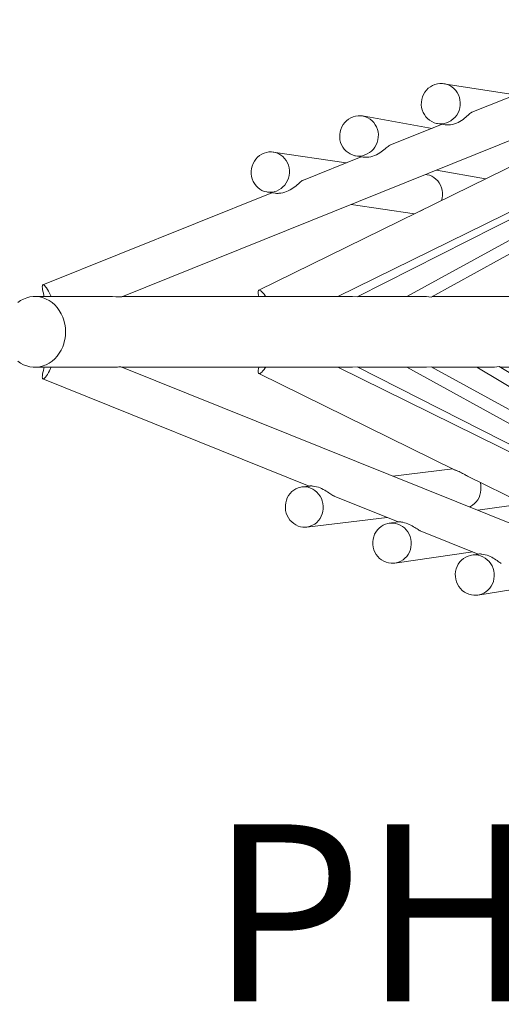
# Model space of a CAD drawing. Units: millimetres. Extents: x 280.6 to 356.4, y 162.7 to 226.5.
# Drawn here: x 308.2 to 313, y 177.9 to 187.7 of the extents above; entities that cross this region are included whole.
import ezdxf

# ---------------------------------------------------------------- set-up
doc = ezdxf.new("R2010")
doc.units = ezdxf.units.MM
doc.header["$MEASUREMENT"] = 0
doc.layers.add('Ebene 1', color=7, linetype='Continuous', lineweight=0)

# ---------------------------------------------------------------- blocks, each defined once
blk = doc.blocks.new('Block_1')
at = {"layer": 'Ebene 1', "color": 250, "lineweight": 9}
for p, q in [((309.2558, 184.9131), (316.0658, 187.6548)), ((316.0045, 187.6301), (310.6116, 184.9771)), ((314.3489, 187.3948), (312.7186, 186.7384)), ((311.3912, 184.9149), (316.2183, 187.2895)), ((316.2327, 187.2729), (311.5844, 184.9107)), ((312.0754, 184.915), (316.2749, 187.2239)), ((316.355, 187.1309), (312.3142, 184.9093)), ((313.1463, 186.9106), (312.4421, 187.0216)), ((312.3241, 186.5796), (311.6373, 186.7019)), ((312.4235, 186.6196), (311.9081, 186.4121)), ((312.3798, 186.6265), (312.4549, 186.6146)), ((311.4765, 186.2383), (310.7539, 186.3444)), ((311.6245, 186.2979), (311.0517, 186.0673)), ((311.5672, 186.3081), (311.6426, 186.2947)), ((312.2687, 186.122), (312.2612, 186.1231)), ((312.367, 186.1656), (312.852, 186.0793)), ((310.7407, 185.9421), (308.4763, 185.0304)), ((310.6958, 185.9487), (310.7729, 185.9373)), ((311.5254, 185.8268), (312.1518, 185.7348)), ((312.2383, 185.7774), (312.2054, 185.7612)), ((309.1224, 184.915), (308.3967, 184.915)), ((311.3011, 184.915), (309.2606, 184.915)), ((311.5144, 184.915), (311.3915, 184.915)), ((312.2364, 184.915), (311.5928, 184.915)), ((313.348, 184.915), (312.3245, 184.915)), ((308.3967, 184.215), (309.1224, 184.215)), ((316.0658, 181.4752), (309.2558, 184.2169)), ((309.2606, 184.215), (311.3011, 184.215)), ((316.2183, 181.8405), (311.3912, 184.2151)), ((311.3915, 184.215), (311.5144, 184.215)), ((316.2327, 181.8571), (311.5844, 184.2193)), ((311.5928, 184.215), (312.2364, 184.215)), ((312.0754, 184.215), (316.2749, 181.9061)), ((316.355, 181.9991), (312.3142, 184.2207)), ((312.3245, 184.215), (312.9036, 184.215)), ((312.7667, 184.215), (316.3968, 182.0476)), ((313.259, 184.0608), (312.9885, 184.2223)), ((313.0008, 184.215), (313.348, 184.215)), ((308.4763, 184.0996), (311.1103, 183.0391)), ((310.6116, 184.1529), (312.5481, 183.2002)), ((312.5306, 183.2088), (311.9362, 183.1378)), ((312.6735, 183.1385), (313.2518, 182.854)), ((311.1158, 183.0398), (311.0372, 183.0304)), ((311.3574, 182.9396), (311.9897, 182.6851)), ((313.2289, 182.8653), (312.7765, 182.7995)), ((311.0847, 182.6332), (311.8819, 182.7285)), ((311.9897, 182.6851), (311.9, 182.672)), ((312.207, 182.5976), (312.7821, 182.366)), ((311.9576, 182.2762), (312.7272, 182.3881)), ((312.7832, 182.3662), (312.7159, 182.3556)), ((312.7782, 181.9605), (313.505, 182.075))]:
    blk.add_line(p, q, dxfattribs=at)
for points in [[(312.4191, 186.6245), (312.443, 186.6275), (312.4441, 186.6276), (312.4686, 186.6341), (312.4921, 186.6438), (312.5116, 186.6551), (312.5143, 186.6566), (312.5346, 186.6723), (312.5528, 186.6905), (312.5686, 186.7111), (312.5818, 186.7336), (312.5919, 186.7576), (312.599, 186.7828), (312.6029, 186.8086), (312.6035, 186.8348), (312.6008, 186.8607), (312.5948, 186.8861), (312.5857, 186.9103), (312.5736, 186.9331), (312.5588, 186.954), (312.5414, 186.9727), (312.5217, 186.9889), (312.5002, 187.0022), (312.4771, 187.0125), (312.453, 187.0195), (312.4421, 187.0216), (312.428, 187.0232), (312.4029, 187.0236), (312.3778, 187.0204), (312.3533, 187.014), (312.3298, 187.0042), (312.3077, 186.9914), (312.2873, 186.9758), (312.2691, 186.9575), (312.2533, 186.937), (312.2402, 186.9145), (312.23, 186.8904), (312.2229, 186.8653), (312.219, 186.8394), (312.2184, 186.8133), (312.2211, 186.7873), (312.2271, 186.762), (312.2362, 186.7377), (312.2483, 186.7149), (312.2632, 186.694), (312.2806, 186.6753), (312.3002, 186.6592), (312.3217, 186.6458), (312.3448, 186.6356), (312.369, 186.6285), (312.3798, 186.6265), (312.3939, 186.6248), (312.4191, 186.6245)], [(312.4421, 187.0216), (312.453, 187.0195), (312.4771, 187.0125), (312.5002, 187.0022), (312.5217, 186.9889), (312.5414, 186.9727), (312.5588, 186.954), (312.5736, 186.9331), (312.5857, 186.9103), (312.5948, 186.8861), (312.6008, 186.8607), (312.6035, 186.8348), (312.6029, 186.8086), (312.599, 186.7828), (312.5919, 186.7576), (312.5818, 186.7336), (312.5686, 186.7111), (312.5528, 186.6905), (312.5346, 186.6723), (312.5143, 186.6566), (312.5116, 186.6551), (312.4921, 186.6438), (312.4686, 186.6341), (312.4441, 186.6276), (312.443, 186.6275), (312.4191, 186.6245), (312.3939, 186.6248), (312.3798, 186.6265)], [(311.6116, 186.3057), (311.6365, 186.3091), (311.6608, 186.3158), (311.684, 186.3258), (311.7059, 186.3389), (311.726, 186.3547), (311.744, 186.3732), (311.7596, 186.3939), (311.7724, 186.4165), (311.7824, 186.4407), (311.7893, 186.4659), (311.793, 186.4918), (311.7934, 186.5179), (311.7905, 186.5438), (311.7844, 186.5691), (311.7752, 186.5932), (311.7631, 186.6158), (311.7482, 186.6366), (311.7308, 186.6551), (311.7112, 186.671), (311.6897, 186.6841), (311.6668, 186.6941), (311.6427, 186.7009), (311.6373, 186.7019), (311.6179, 186.7043), (311.5929, 186.7043), (311.5681, 186.7009), (311.5438, 186.6942), (311.5205, 186.6842), (311.4986, 186.6712), (311.4785, 186.6553), (311.4605, 186.6368), (311.445, 186.6161), (311.4321, 186.5935), (311.4221, 186.5693), (311.4153, 186.5441), (311.4116, 186.5182), (311.4112, 186.4921), (311.414, 186.4662), (311.4201, 186.4409), (311.4293, 186.4168), (311.4415, 186.3942), (311.4564, 186.3734), (311.4738, 186.3549), (311.4934, 186.339), (311.5148, 186.3259), (311.5378, 186.3159), (311.5619, 186.3091), (311.5672, 186.3081), (311.5866, 186.3057), (311.6116, 186.3057)], [(312.4549, 186.6146), (312.4563, 186.6144), (312.4636, 186.6135), (312.4715, 186.613), (312.4785, 186.6129), (312.48, 186.6128), (312.489, 186.6131), (312.5081, 186.6149), (312.5277, 186.6186), (312.5472, 186.6239), (312.5657, 186.6306), (312.5833, 186.6384), (312.6005, 186.6475), (312.6169, 186.6575), (312.6322, 186.6681), (312.6462, 186.6789), (312.6589, 186.6894), (312.6701, 186.6993), (312.6809, 186.7092), (312.6908, 186.7182), (312.6993, 186.7256), (312.7073, 186.7319), (312.7148, 186.7366), (312.7186, 186.7384)], [(311.6373, 186.7019), (311.6427, 186.7009), (311.6668, 186.6941), (311.6897, 186.6841), (311.7112, 186.671), (311.7308, 186.6551), (311.7482, 186.6366), (311.7631, 186.6158), (311.7752, 186.5932), (311.7844, 186.5691), (311.7905, 186.5438), (311.7934, 186.5179), (311.793, 186.4918), (311.7893, 186.4659), (311.7824, 186.4407), (311.7724, 186.4165), (311.7596, 186.3939), (311.744, 186.3732), (311.726, 186.3547), (311.7059, 186.3389), (311.684, 186.3258), (311.6608, 186.3158), (311.6365, 186.3091), (311.6116, 186.3057), (311.5866, 186.3057), (311.5672, 186.3081)], [(311.6426, 186.2947), (311.644, 186.2944), (311.6504, 186.2936), (311.6574, 186.293), (311.6629, 186.2928), (311.6649, 186.2927), (311.6731, 186.2927), (311.6818, 186.2932), (311.7002, 186.2953), (311.7194, 186.2992), (311.7383, 186.3046), (311.7563, 186.3111), (311.7735, 186.3187), (311.7903, 186.3274), (311.8065, 186.3369), (311.8216, 186.3469), (311.8355, 186.3571), (311.8481, 186.367), (311.8594, 186.3762), (311.8704, 186.3855), (311.8806, 186.3939), (311.8894, 186.4008), (311.8977, 186.4066), (311.9056, 186.411), (311.9081, 186.4121)], [(310.8106, 185.9702), (310.8305, 185.9829), (310.8501, 185.9993), (310.8675, 186.0181), (310.8824, 186.0392), (310.8946, 186.0621), (310.904, 186.0865), (310.9103, 186.1118), (310.9134, 186.1378), (310.9132, 186.1639), (310.9099, 186.1898), (310.9034, 186.2149), (310.8938, 186.2388), (310.8814, 186.2611), (310.8662, 186.2815), (310.8487, 186.2996), (310.829, 186.315), (310.8076, 186.3276), (310.7847, 186.3371), (310.7608, 186.3433), (310.7539, 186.3444), (310.7363, 186.3461), (310.7116, 186.3456), (310.6871, 186.3416), (310.6633, 186.3343), (310.6405, 186.3238), (310.6192, 186.3102), (310.5997, 186.2938), (310.5823, 186.275), (310.5673, 186.2539), (310.5551, 186.231), (310.5458, 186.2066), (310.5395, 186.1813), (310.5364, 186.1553), (310.5365, 186.1292), (310.5398, 186.1033), (310.5463, 186.0782), (310.5559, 186.0543), (310.5684, 186.032), (310.5835, 186.0116), (310.601, 185.9935), (310.6207, 185.9781), (310.6422, 185.9655), (310.665, 185.956), (310.6889, 185.9498), (310.6958, 185.9487), (310.7134, 185.947), (310.7381, 185.9475), (310.7626, 185.9515), (310.769, 185.9535)], [(310.7539, 186.3444), (310.7608, 186.3433), (310.7847, 186.3371), (310.8076, 186.3276), (310.829, 186.315), (310.8487, 186.2996), (310.8662, 186.2815), (310.8814, 186.2611), (310.8938, 186.2388), (310.9034, 186.2149), (310.9099, 186.1898), (310.9132, 186.1639), (310.9134, 186.1378), (310.9103, 186.1118), (310.904, 186.0865), (310.8946, 186.0621), (310.8824, 186.0392), (310.8675, 186.0181), (310.8501, 185.9993), (310.8305, 185.9829), (310.8106, 185.9702), (310.8092, 185.9694), (310.7864, 185.9588), (310.769, 185.9535), (310.7626, 185.9515), (310.7381, 185.9475), (310.7134, 185.947), (310.6958, 185.9487)], [(312.2687, 186.122), (312.2755, 186.1208), (312.2994, 186.1146), (312.3223, 186.1051), (312.3437, 186.0926), (312.3634, 186.0771), (312.381, 186.059), (312.3961, 186.0386), (312.4086, 186.0163), (312.4181, 185.9924), (312.4246, 185.9673), (312.428, 185.9415), (312.4281, 185.9153), (312.425, 185.8894), (312.4193, 185.8664)], [(310.7729, 185.9373), (310.7772, 185.9368), (310.7847, 185.9362), (310.7927, 185.9359), (310.8026, 185.9362), (310.8103, 185.9365), (310.8291, 185.9387), (310.8484, 185.9427), (310.8675, 185.9482), (310.8856, 185.9548), (310.9029, 185.9624), (310.9199, 185.9711), (310.9363, 185.9808), (310.9518, 185.991), (310.9663, 186.0015), (310.9795, 186.0119), (310.9915, 186.0218), (311.0027, 186.0313), (311.0137, 186.0407), (311.0236, 186.049), (311.0325, 186.0559), (311.0411, 186.0618), (311.0495, 186.0663), (311.0517, 186.0673)], [(308.558, 184.915), (308.5519, 184.9278), (308.5413, 184.9488), (308.5309, 184.968), (308.5208, 184.9852), (308.5112, 184.9999), (308.5023, 185.012), (308.4942, 185.0212), (308.4871, 185.0274), (308.4811, 185.0305), (308.4763, 185.0304), (308.4759, 185.0302), (308.4727, 185.0271), (308.4705, 185.0208), (308.4697, 185.0114), (308.4703, 184.9991), (308.4722, 184.9842), (308.4755, 184.967), (308.4801, 184.9476), (308.4859, 184.9265), (308.4894, 184.915)], [(310.6791, 184.915), (310.675, 184.9211), (310.6631, 184.9372), (310.652, 184.9509), (310.6416, 184.962), (310.6322, 184.9703), (310.624, 184.9756), (310.6171, 184.9779), (310.6116, 184.9771), (310.6111, 184.9769), (310.6076, 184.9732), (310.6052, 184.9664), (310.6044, 184.9566), (310.6052, 184.9441), (310.6077, 184.9291), (310.611, 184.915)], [(308.4958, 184.8952), (308.4777, 184.9022), (308.4457, 184.9104), (308.4131, 184.9145), (308.3967, 184.915), (308.3802, 184.9145), (308.3476, 184.9104), (308.3156, 184.9022), (308.2845, 184.8901), (308.2547, 184.8742), (308.2266, 184.8547)], [(308.2266, 184.2753), (308.2547, 184.2558), (308.2845, 184.2399), (308.3156, 184.2278), (308.3476, 184.2196), (308.3802, 184.2155), (308.3967, 184.215), (308.4131, 184.2155), (308.4457, 184.2196), (308.4777, 184.2278), (308.4958, 184.2348)], [(308.6977, 184.525), (308.698, 184.5272), (308.6998, 184.565), (308.698, 184.6028), (308.6977, 184.605), (308.6927, 184.6402), (308.6839, 184.6768), (308.6821, 184.6821), (308.6718, 184.712), (308.6564, 184.7454), (308.638, 184.7768), (308.6167, 184.8057), (308.5932, 184.8315), (308.5929, 184.8318), (308.5668, 184.8547), (308.5386, 184.8742), (308.5089, 184.8901), (308.4958, 184.8952), (308.4777, 184.9022), (308.4457, 184.9104), (308.4131, 184.9145), (308.3967, 184.915)], [(309.2558, 184.9131), (309.2539, 184.9126), (309.2473, 184.9121), (309.238, 184.9119), (309.2266, 184.912), (309.2095, 184.9126), (309.1982, 184.913), (309.1654, 184.9142), (309.13, 184.915), (309.1224, 184.915)], [(311.3912, 184.9149), (311.3913, 184.9149), (311.391, 184.915), (311.3912, 184.9149), (311.3881, 184.9146), (311.3813, 184.9144), (311.3807, 184.9144), (311.3719, 184.9143), (311.3608, 184.9144), (311.3329, 184.9147), (311.3275, 184.9148), (311.3011, 184.915)], [(311.5844, 184.9107), (311.5391, 184.9145), (311.5144, 184.915)], [(312.3142, 184.9093), (312.2684, 184.914), (312.2364, 184.915)], [(308.3967, 184.215), (308.4131, 184.2155), (308.4457, 184.2196), (308.4777, 184.2278), (308.4958, 184.2348), (308.5089, 184.2399), (308.5386, 184.2558), (308.5668, 184.2753), (308.5929, 184.2982), (308.5932, 184.2985), (308.6167, 184.3243), (308.638, 184.3532), (308.6564, 184.3846), (308.6718, 184.418), (308.6821, 184.4479), (308.6839, 184.4532), (308.6927, 184.4898), (308.6977, 184.525), (308.698, 184.5272), (308.6998, 184.565), (308.698, 184.6028), (308.6977, 184.605)], [(308.4894, 184.215), (308.4859, 184.2035), (308.4801, 184.1824), (308.4755, 184.163), (308.4722, 184.1458), (308.4703, 184.1309), (308.4697, 184.1186), (308.4705, 184.1092), (308.4727, 184.1029), (308.4763, 184.0996), (308.4767, 184.0994), (308.4811, 184.0995), (308.4871, 184.1026), (308.4942, 184.1088), (308.5023, 184.118), (308.5112, 184.1301), (308.5208, 184.1448), (308.5309, 184.162), (308.5413, 184.1812), (308.5519, 184.2022), (308.558, 184.215)], [(308.4767, 184.0994), (308.4811, 184.0995), (308.4871, 184.1026), (308.4942, 184.1088), (308.5023, 184.118), (308.5112, 184.1301), (308.5208, 184.1448), (308.5309, 184.162), (308.5413, 184.1812), (308.5519, 184.2022), (308.558, 184.215)], [(309.2558, 184.2169), (309.2539, 184.2174), (309.2473, 184.2179), (309.238, 184.2181), (309.2266, 184.218), (309.2132, 184.2176), (309.2093, 184.2174), (309.182, 184.2163), (309.1485, 184.2153), (309.1224, 184.215)], [(310.611, 184.215), (310.6077, 184.2009), (310.6052, 184.1859), (310.6044, 184.1734), (310.6052, 184.1636), (310.6076, 184.1568), (310.6111, 184.1531), (310.6116, 184.1529), (310.6171, 184.1521), (310.624, 184.1544), (310.6322, 184.1597), (310.6416, 184.168), (310.652, 184.1791), (310.6631, 184.1928), (310.675, 184.2089), (310.6791, 184.215)], [(311.3011, 184.215), (311.317, 184.2151), (311.3275, 184.2152), (311.3476, 184.2155), (311.3719, 184.2157), (311.3807, 184.2156), (311.3813, 184.2156), (311.3881, 184.2154), (311.3912, 184.2151), (311.3913, 184.2151)], [(311.5144, 184.215), (311.5391, 184.2155), (311.5844, 184.2193)], [(312.2364, 184.215), (312.2684, 184.216), (312.3142, 184.2207)], [(312.9036, 184.215), (312.9421, 184.2165), (312.9885, 184.2223)], [(312.6751, 183.1378), (312.6735, 183.1385), (312.665, 183.143), (312.6564, 183.1477), (312.6471, 183.1529), (312.6369, 183.1587), (312.6261, 183.1646), (312.6149, 183.1706), (312.6035, 183.1763), (312.5916, 183.182), (312.5793, 183.1875), (312.5675, 183.1923), (312.5622, 183.1945), (312.5574, 183.1964), (312.5531, 183.198), (312.5496, 183.1995), (312.5481, 183.2002)], [(311.074, 183.0309), (311.0495, 183.0314), (311.0372, 183.0304), (311.0251, 183.0285), (311.0013, 183.0222), (310.9786, 183.0127), (310.9573, 183), (310.9377, 182.9845), (310.9203, 182.9664), (310.9053, 182.946), (310.8929, 182.9236), (310.8834, 182.8996), (310.8769, 182.8745), (310.8736, 182.8487), (310.8735, 182.8225), (310.8766, 182.7965), (310.8829, 182.7712), (310.8922, 182.7468), (310.9044, 182.724), (310.9193, 182.7029), (310.9366, 182.6841), (310.956, 182.6678), (310.9772, 182.6543), (310.9999, 182.6438), (311.0236, 182.6366), (311.0479, 182.6327), (311.0725, 182.6322), (311.0847, 182.6332), (311.0969, 182.6351), (311.1206, 182.6414), (311.1434, 182.6509), (311.1647, 182.6635), (311.1842, 182.679), (311.2017, 182.6972), (311.2167, 182.7176), (311.2291, 182.74), (311.2386, 182.7639), (311.245, 182.789), (311.2483, 182.8149), (311.2484, 182.841), (311.2453, 182.867), (311.239, 182.8924), (311.2297, 182.9167), (311.2175, 182.9396), (311.2027, 182.9606), (311.1854, 182.9795), (311.1659, 182.9958), (311.1447, 183.0093), (311.1221, 183.0197), (311.0984, 183.027), (311.074, 183.0309)], [(311.0372, 183.0304), (311.0495, 183.0314), (311.074, 183.0309), (311.0984, 183.027), (311.1221, 183.0197), (311.1447, 183.0093), (311.1659, 182.9958), (311.1854, 182.9795), (311.2027, 182.9606), (311.2175, 182.9396), (311.2297, 182.9167), (311.239, 182.8924), (311.2453, 182.867), (311.2484, 182.841), (311.2483, 182.8149), (311.245, 182.789), (311.2386, 182.7639), (311.2291, 182.74), (311.2167, 182.7176), (311.2017, 182.6972), (311.1842, 182.679), (311.1647, 182.6635), (311.1434, 182.6509), (311.1206, 182.6414), (311.0969, 182.6351), (311.0847, 182.6332)], [(311.3574, 182.9396), (311.3527, 182.9417), (311.3439, 182.9463), (311.3348, 182.9517), (311.3246, 182.9584), (311.3135, 182.9658), (311.3024, 182.9733), (311.2903, 182.9814), (311.277, 182.9898), (311.2628, 182.9982), (311.2478, 183.0063), (311.2323, 183.0139), (311.2166, 183.0207), (311.2002, 183.0268), (311.183, 183.0321), (311.1659, 183.0361), (311.1496, 183.0388), (311.1421, 183.0396), (311.1352, 183.0401), (311.1289, 183.0403), (311.1287, 183.0403), (311.1233, 183.0403), (311.1186, 183.04), (311.1158, 183.0398)], [(312.7998, 183.0764), (312.8054, 183.0535), (312.8085, 183.0275), (312.8084, 183.0014), (312.8051, 182.9755), (312.7987, 182.9504), (312.7892, 182.9264), (312.7768, 182.9041), (312.7618, 182.8836), (312.7443, 182.8655), (312.7248, 182.85), (312.7035, 182.8374), (312.6932, 182.833)], [(311.938, 182.6735), (311.9131, 182.6734), (311.9, 182.672), (311.8884, 182.67), (311.8645, 182.6631), (311.8417, 182.653), (311.8203, 182.6399), (311.8008, 182.6239), (311.7835, 182.6054), (311.7687, 182.5846), (311.7566, 182.5619), (311.7475, 182.5378), (311.7415, 182.5125), (311.7386, 182.4866), (311.7391, 182.4604), (311.7428, 182.4345), (311.7496, 182.4093), (311.7595, 182.3852), (311.7724, 182.3626), (311.7879, 182.3419), (311.8058, 182.3235), (311.8258, 182.3076), (311.8476, 182.2947), (311.8708, 182.2847), (311.8949, 182.278), (311.9197, 182.2747), (311.9446, 182.2748), (311.9576, 182.2762), (311.9692, 182.2783), (311.9931, 182.2851), (312.016, 182.2952), (312.0373, 182.3083), (312.0568, 182.3243), (312.0741, 182.3428), (312.0889, 182.3636), (312.101, 182.3863), (312.1101, 182.4105), (312.1162, 182.4357), (312.119, 182.4616), (312.1186, 182.4878), (312.1149, 182.5137), (312.108, 182.5389), (312.0981, 182.563), (312.0853, 182.5856), (312.0698, 182.6063), (312.0519, 182.6247), (312.0318, 182.6406), (312.0101, 182.6536), (311.9869, 182.6635), (311.9627, 182.6702), (311.938, 182.6735)], [(311.9, 182.672), (311.9131, 182.6734), (311.938, 182.6735), (311.9627, 182.6702), (311.9869, 182.6635), (312.0101, 182.6536), (312.0318, 182.6406), (312.0519, 182.6247), (312.0698, 182.6063), (312.0853, 182.5856), (312.0981, 182.563), (312.108, 182.5389), (312.1149, 182.5137), (312.1186, 182.4878), (312.119, 182.4616), (312.1162, 182.4357), (312.1101, 182.4105), (312.101, 182.3863), (312.0889, 182.3636), (312.0741, 182.3428), (312.0568, 182.3243), (312.0373, 182.3083), (312.016, 182.2952), (311.9931, 182.2851), (311.9692, 182.2783), (311.9576, 182.2762)], [(312.207, 182.5976), (312.2029, 182.5994), (312.1947, 182.6036), (312.1859, 182.6088), (312.1758, 182.6152), (312.1652, 182.622), (312.1541, 182.629), (312.1418, 182.6366), (312.1285, 182.6444), (312.1143, 182.6521), (312.0995, 182.6593), (312.0844, 182.6658), (312.0687, 182.6716), (312.0523, 182.6767), (312.036, 182.6806), (312.0209, 182.6833), (312.0141, 182.6841), (312.008, 182.6847), (312.0023, 182.685), (311.9976, 182.6852), (311.9941, 182.6852), (311.9918, 182.6851), (311.9901, 182.6851), (311.99, 182.6851), (311.9897, 182.6851)], [(312.7552, 182.3576), (312.73, 182.3573), (312.7159, 182.3556), (312.7051, 182.3535), (312.6809, 182.3465), (312.6578, 182.3362), (312.6363, 182.3229), (312.6167, 182.3067), (312.5993, 182.288), (312.5844, 182.2671), (312.5723, 182.2443), (312.5632, 182.2201), (312.5572, 182.1947), (312.5545, 182.1688), (312.5551, 182.1427), (312.559, 182.1168), (312.5661, 182.0916), (312.5763, 182.0676), (312.5894, 182.0451), (312.6052, 182.0245), (312.6234, 182.0063), (312.6438, 181.9906), (312.6659, 181.9778), (312.6894, 181.9681), (312.7139, 181.9616), (312.739, 181.9585), (312.7641, 181.9588), (312.7782, 181.9605), (312.7891, 181.9625), (312.8132, 181.9696), (312.8363, 181.9799), (312.8578, 181.9932), (312.8775, 182.0093), (312.8949, 182.028), (312.9097, 182.0489), (312.9218, 182.0717), (312.9309, 182.096), (312.9369, 182.1213), (312.9396, 182.1473), (312.939, 182.1734), (312.9351, 182.1993), (312.928, 182.2245), (312.9179, 182.2485), (312.9047, 182.271), (312.8889, 182.2915), (312.8707, 182.3098), (312.8504, 182.3255), (312.8282, 182.3383), (312.8047, 182.348), (312.7802, 182.3545), (312.7552, 182.3576)], [(312.7159, 182.3556), (312.73, 182.3573), (312.7552, 182.3576), (312.7802, 182.3545), (312.8047, 182.348), (312.8282, 182.3383), (312.8504, 182.3255), (312.8707, 182.3098), (312.8889, 182.2915), (312.9047, 182.271), (312.9179, 182.2485), (312.928, 182.2245), (312.9351, 182.1993), (312.939, 182.1734), (312.9396, 182.1473), (312.9369, 182.1213), (312.9309, 182.096), (312.9218, 182.0717), (312.9097, 182.0489), (312.8949, 182.028), (312.8775, 182.0093), (312.8578, 181.9932), (312.8363, 181.9799), (312.8132, 181.9696), (312.7891, 181.9625), (312.7782, 181.9605)], [(313.0093, 182.2745), (313.0036, 182.2773), (312.9957, 182.2819), (312.9872, 182.2874), (312.9774, 182.2943), (312.9669, 182.3018), (312.9558, 182.3095), (312.9434, 182.3177), (312.9299, 182.3261), (312.9153, 182.3343), (312.9, 182.3419), (312.8845, 182.3487), (312.8681, 182.3547), (312.851, 182.3598), (312.834, 182.3636), (312.8181, 182.3659), (312.8108, 182.3666), (312.8042, 182.367), (312.7981, 182.3671), (312.7928, 182.367), (312.7887, 182.3668), (312.7872, 182.3666), (312.7858, 182.3665), (312.7832, 182.3662)]]:
    blk.add_lwpolyline(points, dxfattribs=at)

msp = doc.modelspace()

# ---------------------------------------------------------------- block references
at = {"layer": 'Ebene 1'}
msp.add_blockref('Block_1', (0, 0), dxfattribs=at)

# ---------------------------------------------------------------- texts
at = {"layer": 'Ebene 1', "insert": (310.1261, 177.9414), "char_height": 0.2, "attachment_point": 7}
msp.add_mtext('\\C7;\\FVAGRounded Lt Normal|b0|i0|c1;\\H1.750000;\\W1.000000;PH95cm', dxfattribs=at)

doc.saveas('drawing.dxf')
